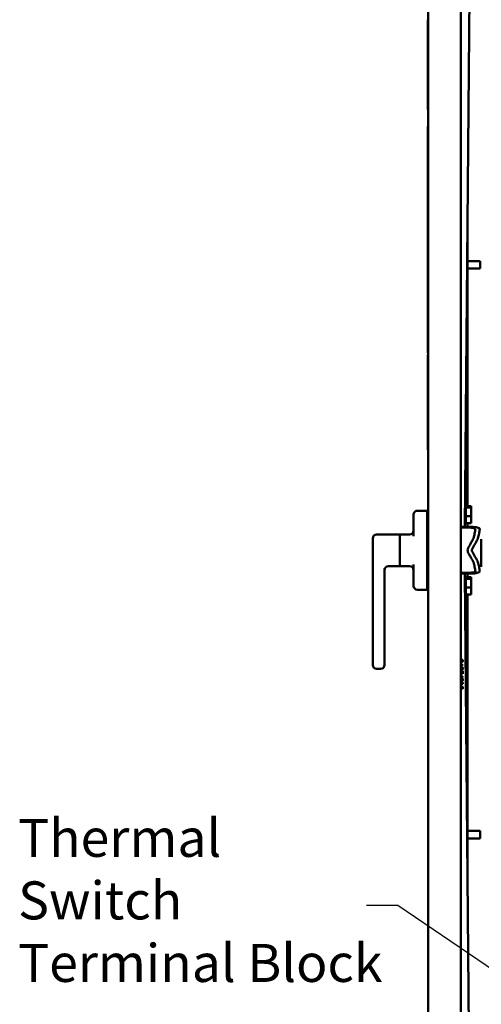
# Model space of a CAD drawing. Units: inches. Extents: x 0.5 to 21.5, y 0.2 to 16.7.
# Drawn here: x 17 to 18.5, y 7 to 10.1 of the extents above; entities that cross this region are included whole.
import ezdxf

# ---------------------------------------------------------------- set-up
doc = ezdxf.new("R2010")
doc.units = ezdxf.units.IN
doc.header["$MEASUREMENT"] = 0
doc.layers.add('Symbol (ANSI)', color=7, linetype='Continuous', lineweight=25)
doc.layers.add('Visible (ANSI)', color=7, linetype='Continuous', lineweight=50)
doc.styles.add('Note Text (ANSI)', font='tahoma.ttf')
doc.dimstyles.new('Default (ANSI)$7', dxfattribs={"dimtxt": 0.12, "dimasz": 0.098425, "dimexe": 0.125, "dimexo": 0.0625, "dimgap": 0.031496, "dimtad": 0, "dimtih": 1, "dimtoh": 1, "dimrnd": 1e-08, "dimzin": 0, "dimdsep": 46, "dimtxsty": 'Note Text (ANSI)', "dimcen": 0.09, "dimdle": 0.393701, "dimclrd": 256, "dimclre": 256, "dimclrt": 256, "dimadec": 0, "dimazin": 1, "dimtfac": 1, "dimtofl": 0, "dimtmove": 0, "dimatfit": 3, "dimfxl": 1, "dimtolj": 1, "dimtzin": 4, "dimlwd": -1, "dimlwe": -1, "dimarcsym": 0})

msp = doc.modelspace()

# ---------------------------------------------------------------- linework, layer by layer
at = {"layer": 'Visible (ANSI)'}
for p, q in [((18.4301, 5.2809), (18.4301, 11.5787)), ((18.327, 5.2986), (18.327, 11.561)), ((18.4663, 11.1828), (18.4431, 8.5042)), ((18.326, 10.106), (18.327, 10.106)), ((18.326, 9.929), (18.326, 10.106)), ((18.326, 9.929), (18.327, 9.929)), ((18.3265, 9.8351), (18.3265, 9.929)), ((18.3265, 9.8226), (18.3265, 9.8351)), ((18.3265, 9.8226), (18.327, 9.8226)), ((18.3262, 9.7681), (18.3262, 9.4021)), ((18.3262, 9.7681), (18.327, 9.7681)), ((18.4516, 9.4828), (18.4516, 8.5695)), ((18.3262, 9.4021), (18.3263, 9.4021)), ((18.3263, 9.4036), (18.327, 9.4036)), ((18.3263, 9.4036), (18.3263, 9.0536)), ((18.4916, 9.3432), (18.4516, 9.3432)), ((18.4916, 9.3432), (18.4916, 9.3196)), ((18.4916, 9.3196), (18.4516, 9.3196)), ((18.327, 9.0536), (18.3263, 9.0536)), ((18.327, 9.0467), (18.326, 9.0467)), ((18.326, 9.0467), (18.326, 8.7471)), ((18.327, 8.7471), (18.326, 8.7471)), ((18.2934, 8.5548), (18.3239, 8.5548)), ((18.3239, 8.5579), (18.3239, 8.5548)), ((18.3239, 8.5579), (18.327, 8.5579)), ((18.3239, 8.5423), (18.3239, 8.5548)), ((18.4462, 8.5642), (18.4436, 8.5642)), ((18.4462, 8.5695), (18.4635, 8.5695)), ((18.4462, 8.5644), (18.4462, 8.5695)), ((18.4635, 8.5644), (18.4462, 8.5644)), ((18.4462, 8.5373), (18.4462, 8.5644)), ((18.4568, 8.5664), (18.4568, 8.5675)), ((18.4568, 8.5675), (18.4635, 8.5675)), ((18.4635, 8.5664), (18.4568, 8.5664)), ((18.4635, 8.5675), (18.4635, 8.5695)), ((18.4635, 8.5675), (18.4635, 8.5664)), ((18.4635, 8.5644), (18.4635, 8.5664)), ((18.4635, 8.5373), (18.4635, 8.5644)), ((18.2809, 8.4745), (18.2809, 8.5423)), ((18.3239, 8.4844), (18.3239, 8.5423)), ((18.4462, 8.5152), (18.4462, 8.5373)), ((18.4462, 8.5373), (18.4635, 8.5373)), ((18.4635, 8.5152), (18.4635, 8.5373)), ((18.4301, 8.5045), (18.4627, 8.5036)), ((18.4628, 8.5007), (18.4301, 8.5016)), ((18.4462, 8.5204), (18.4433, 8.5204)), ((18.4462, 8.5152), (18.4635, 8.5152)), ((18.4516, 8.5152), (18.4516, 8.5039)), ((18.1519, 8.4673), (18.1519, 8.4068)), ((18.1644, 8.4798), (18.2379, 8.4798)), ((18.2379, 8.4798), (18.2379, 8.3798)), ((18.2379, 8.4798), (18.2379, 8.3798)), ((18.2379, 8.4798), (18.2684, 8.4798)), ((18.2379, 8.4673), (18.2379, 8.4673)), ((18.2813, 8.4673), (18.2813, 8.4673)), ((18.3239, 8.4844), (18.3239, 8.3752)), ((18.495, 8.3776), (18.495, 8.4651)), ((18.1519, 8.4068), (18.1519, 8.3919)), ((18.1519, 8.0673), (18.1519, 8.3919)), ((18.1894, 8.3721), (18.1894, 8.0673)), ((18.2019, 8.3798), (18.2379, 8.3798)), ((18.2379, 8.3923), (18.2379, 8.3923)), ((18.2379, 8.3798), (18.2684, 8.3798)), ((18.2809, 8.3173), (18.2809, 8.3852)), ((18.2813, 8.3923), (18.2813, 8.3923)), ((18.3239, 8.3173), (18.3239, 8.3752)), ((18.4628, 8.359), (18.4301, 8.3581)), ((18.4301, 8.3551), (18.4627, 8.356)), ((18.4663, 5.6769), (18.4431, 8.3555)), ((18.4462, 8.3392), (18.4433, 8.3392)), ((18.4462, 8.3445), (18.4635, 8.3445)), ((18.4462, 8.3394), (18.4462, 8.3445)), ((18.4635, 8.3394), (18.4462, 8.3394)), ((18.4462, 8.3123), (18.4462, 8.3394)), ((18.4516, 8.3557), (18.4516, 8.3445)), ((18.4568, 8.3414), (18.4568, 8.3425)), ((18.4568, 8.3425), (18.4635, 8.3425)), ((18.4635, 8.3414), (18.4568, 8.3414)), ((18.4635, 8.3425), (18.4635, 8.3445)), ((18.4635, 8.3425), (18.4635, 8.3414)), ((18.4635, 8.3394), (18.4635, 8.3414)), ((18.4635, 8.3123), (18.4635, 8.3394)), ((18.3239, 8.3048), (18.3239, 8.3173)), ((18.4462, 8.2902), (18.4462, 8.3123)), ((18.4462, 8.3123), (18.4635, 8.3123)), ((18.4635, 8.2902), (18.4635, 8.3123)), ((18.3239, 8.3048), (18.2934, 8.3048)), ((18.3239, 8.3048), (18.3239, 8.3017)), ((18.3239, 8.3017), (18.327, 8.3017)), ((18.4462, 8.2954), (18.4436, 8.2954)), ((18.4462, 8.2902), (18.4635, 8.2902)), ((18.4516, 8.2902), (18.4516, 7.3768)), ((18.4301, 8.071), (18.4366, 8.0668)), ((18.4358, 8.0657), (18.4301, 8.0694)), ((18.4313, 8.084), (18.4313, 8.0854)), ((18.4315, 8.06), (18.4315, 8.0614)), ((18.4366, 8.0668), (18.4358, 8.0657)), ((18.1769, 8.0548), (18.1644, 8.0548)), ((18.4301, 8.0442), (18.4348, 8.0418)), ((18.4365, 8.0394), (18.4301, 8.0426)), ((18.4301, 8.0341), (18.4369, 8.0295)), ((18.4329, 8.0306), (18.4301, 8.0325)), ((18.4301, 8.0306), (18.4329, 8.0306)), ((18.4369, 8.0292), (18.4301, 8.0292)), ((18.4348, 8.049), (18.4364, 8.049)), ((18.4348, 8.0418), (18.4348, 8.049)), ((18.4364, 8.049), (18.4365, 8.0394)), ((18.4369, 8.0295), (18.4369, 8.0292)), ((18.4301, 8.0092), (18.4351, 8.0092)), ((18.4367, 8.0078), (18.4301, 8.0078)), ((18.4301, 7.9999), (18.4368, 7.9986)), ((18.4352, 7.9975), (18.4311, 7.9983)), ((18.4351, 8.0116), (18.4367, 8.0107)), ((18.4351, 8.0092), (18.4351, 8.0116)), ((18.4353, 7.9922), (18.4352, 7.9975)), ((18.4367, 8.0107), (18.4367, 8.0078)), ((18.4368, 7.9986), (18.4369, 7.9922)), ((18.4369, 7.9922), (18.4353, 7.9922)), ((18.4916, 7.5432), (18.4516, 7.5432)), ((18.4916, 7.5432), (18.4916, 7.5196)), ((18.4916, 7.5196), (18.4516, 7.5196))]:
    msp.add_line(p, q, dxfattribs=at)
for centre, start, end in [((18.2934, 8.5423), 90, 180), ((18.1644, 8.4673), 90, 180), ((18.2684, 8.4923), 270, 0), ((18.2019, 8.3673), 90, 180), ((18.2684, 8.3673), 0, 90), ((18.2934, 8.3173), 180, 270), ((18.1644, 8.0673), 180, 270), ((18.1769, 8.0673), 270, 0)]:
    msp.add_arc(centre, 0.0125, start, end, dxfattribs=at)
for points, knots in [([(18.4901, 8.4968), (18.4902, 8.4972), (18.49, 8.4976), (18.4893, 8.4985), (18.4888, 8.499), (18.4867, 8.5001), (18.4847, 8.5008), (18.4799, 8.502), (18.4771, 8.5025), (18.4704, 8.5033), (18.4665, 8.5035), (18.4627, 8.5036)], [-1.108246, -1.108246, -1.108246, -1.108246, -0.963662, -0.963662, -0.811943, -0.811943, -0.554324, -0.554324, -0.295312, -0.295312, 0, 0, 0, 0]), ([(18.4628, 8.5007), (18.4648, 8.5006), (18.4667, 8.5005), (18.47, 8.5001), (18.4715, 8.4999), (18.4739, 8.4993), (18.4748, 8.4989), (18.4759, 8.4984), (18.4762, 8.4981), (18.4765, 8.4977), (18.4766, 8.4975), (18.4766, 8.4973)], [0, 0, 0, 0, 0.1473796, 0.1473796, 0.2772718, 0.2772718, 0.4058759, 0.4058759, 0.4822292, 0.4822292, 0.5550884, 0.5550884, 0.5550884, 0.5550884]), ([(18.4701, 8.468), (18.4717, 8.4728), (18.473, 8.4778), (18.475, 8.4874), (18.4758, 8.4924), (18.4766, 8.4973)], [0.000001, 0.000001, 0.000001, 0.000001, 1.665532, 1.665532, 3.34215, 3.34215, 3.34215, 3.34215]), ([(18.4845, 8.4676), (18.4858, 8.4724), (18.4869, 8.4774), (18.4887, 8.487), (18.4894, 8.492), (18.4901, 8.4968)], [0.000001, 0.000001, 0.000001, 0.000001, 1.658074, 1.658074, 3.326346, 3.326346, 3.326346, 3.326346]), ([(18.4604, 8.4497), (18.4615, 8.4517), (18.4626, 8.4537), (18.4648, 8.4575), (18.4658, 8.4593), (18.4676, 8.4626), (18.4684, 8.4641), (18.4693, 8.466), (18.4695, 8.4665), (18.4699, 8.4674), (18.47, 8.4677), (18.4701, 8.468)], [0.000001, 0.000001, 0.000001, 0.000001, 0.1747513, 0.1747513, 0.3479816, 0.3479816, 0.5219143, 0.5219143, 0.6124488, 0.6124488, 0.6987156, 0.6987156, 0.6987156, 0.6987156]), ([(18.4845, 8.4676), (18.4844, 8.4674), (18.4843, 8.467), (18.484, 8.4662), (18.4838, 8.4657), (18.4829, 8.4639), (18.4821, 8.4623), (18.4804, 8.459), (18.4794, 8.4573), (18.4773, 8.4535), (18.4761, 8.4514), (18.4749, 8.4493)], [-0.6975024, -0.6975024, -0.6975024, -0.6975024, -0.6183806, -0.6183806, -0.5282098, -0.5282098, -0.3481003, -0.3481003, -0.1836262, -0.1836262, -0.000001, -0.000001, -0.000001, -0.000001]), ([(18.4604, 8.4497), (18.459, 8.4473), (18.4576, 8.4449), (18.4541, 8.439), (18.4537, 8.4381), (18.4522, 8.4347), (18.4519, 8.4325), (18.4517, 8.4276), (18.4523, 8.4252), (18.4534, 8.422), (18.4541, 8.4208), (18.4571, 8.4155), (18.4587, 8.4127), (18.4604, 8.4099)], [-0.8601456, -0.8601456, -0.8601456, -0.8601456, -0.8224059, -0.8224059, -0.765214, -0.765214, -0.6500875, -0.6500875, -0.4664628, -0.4664628, -0.2451714, -0.2451714, -0.000001, -0.000001, -0.000001, -0.000001]), ([(18.4749, 8.4103), (18.4718, 8.4157), (18.4688, 8.421), (18.4653, 8.427), (18.4651, 8.4274), (18.4647, 8.4285), (18.4646, 8.4293), (18.4646, 8.4306), (18.4647, 8.4313), (18.4652, 8.4324), (18.4653, 8.4327), (18.4689, 8.4389), (18.4719, 8.4441), (18.4749, 8.4493)], [0.000001, 0.000001, 0.000001, 0.000001, 0.4689978, 0.4689978, 0.5282762, 0.5282762, 0.5857574, 0.5857574, 0.6242282, 0.6242282, 0.6455753, 0.6455753, 0.7653091, 0.7653091, 0.7653091, 0.7653091]), ([(18.4701, 8.3917), (18.47, 8.3919), (18.4699, 8.3923), (18.4695, 8.3931), (18.4693, 8.3937), (18.4684, 8.3955), (18.4676, 8.397), (18.4658, 8.4003), (18.4648, 8.4021), (18.4627, 8.406), (18.4615, 8.4079), (18.4604, 8.4099)], [0.000001, 0.000001, 0.000001, 0.000001, 0.0858753, 0.0858753, 0.1759792, 0.1759792, 0.348976, 0.348976, 0.5221125, 0.5221125, 0.6967572, 0.6967572, 0.6967572, 0.6967572]), ([(18.4749, 8.4103), (18.4761, 8.4083), (18.4773, 8.4062), (18.4794, 8.4024), (18.4804, 8.4006), (18.4821, 8.3973), (18.4829, 8.3958), (18.4838, 8.394), (18.484, 8.3934), (18.4843, 8.3926), (18.4844, 8.3923), (18.4845, 8.3921)], [-0.6954558, -0.6954558, -0.6954558, -0.6954558, -0.5127741, -0.5127741, -0.3490915, -0.3490915, -0.1692335, -0.1692335, -0.0790712, -0.0790712, -0.000001, -0.000001, -0.000001, -0.000001]), ([(18.4701, 8.3917), (18.4717, 8.3869), (18.473, 8.3819), (18.475, 8.3722), (18.4758, 8.3672), (18.4766, 8.3624)], [0.000001, 0.000001, 0.000001, 0.000001, 1.665532, 1.665532, 3.34215, 3.34215, 3.34215, 3.34215]), ([(18.4845, 8.3921), (18.4858, 8.3873), (18.4869, 8.3823), (18.4887, 8.3726), (18.4894, 8.3677), (18.4901, 8.3629)], [0.000001, 0.000001, 0.000001, 0.000001, 1.658074, 1.658074, 3.326346, 3.326346, 3.326346, 3.326346]), ([(18.4627, 8.356), (18.4665, 8.3561), (18.4704, 8.3564), (18.477, 8.3572), (18.4799, 8.3577), (18.4847, 8.3589), (18.4866, 8.3595), (18.4888, 8.3607), (18.4893, 8.3611), (18.49, 8.362), (18.4902, 8.3624), (18.4901, 8.3629)], [0, 0, 0, 0, 0.294538, 0.294538, 0.553559, 0.553559, 0.811226, 0.811226, 0.963312, 0.963312, 1.108234, 1.108234, 1.108234, 1.108234]), ([(18.4766, 8.3624), (18.4766, 8.3622), (18.4765, 8.362), (18.4762, 8.3615), (18.4759, 8.3613), (18.4748, 8.3607), (18.4739, 8.3604), (18.4715, 8.3598), (18.4701, 8.3595), (18.4667, 8.3591), (18.4648, 8.359), (18.4628, 8.359)], [-0.5550947, -0.5550947, -0.5550947, -0.5550947, -0.482404, -0.482404, -0.4062331, -0.4062331, -0.2776511, -0.2776511, -0.1477639, -0.1477639, 0, 0, 0, 0]), ([(18.4301, 8.0774), (18.4302, 8.0773), (18.4304, 8.0772), (18.4308, 8.0771), (18.4313, 8.077), (18.4316, 8.077), (18.4318, 8.077)], [0.696199, 0.696199, 0.696199, 0.696199, 0.7362005, 0.825024, 0.9119856, 1, 1, 1, 1]), ([(18.4319, 8.0756), (18.4317, 8.0756), (18.4313, 8.0756), (18.4306, 8.0757), (18.4303, 8.0758), (18.4301, 8.0759)], [0, 0, 0, 0, 0.0987022, 0.1956723, 0.2826439, 0.2826439, 0.2826439, 0.2826439]), ([(18.4313, 8.0854), (18.4314, 8.0854), (18.4318, 8.0853), (18.4323, 8.0853), (18.4329, 8.0852), (18.4333, 8.085), (18.4338, 8.0848), (18.4342, 8.0845), (18.4346, 8.0842), (18.435, 8.0839), (18.4354, 8.0835), (18.4357, 8.0831), (18.4359, 8.0827), (18.4361, 8.0823), (18.4363, 8.0818), (18.4364, 8.0813), (18.4365, 8.0808), (18.4365, 8.0805), (18.4365, 8.0803)], [0, 0, 0, 0, 0.068791, 0.135103, 0.198979, 0.261904, 0.323495, 0.385195, 0.446969, 0.509765, 0.572251, 0.633405, 0.693251, 0.752583, 0.812579, 0.873275, 0.93555, 1, 1, 1, 1]), ([(18.4349, 8.0804), (18.4349, 8.0805), (18.4349, 8.0807), (18.4348, 8.0811), (18.4348, 8.0814), (18.4347, 8.0818), (18.4345, 8.0821), (18.4344, 8.0823), (18.4342, 8.0826), (18.4339, 8.0829), (18.4337, 8.0831), (18.4334, 8.0833), (18.4331, 8.0835), (18.4328, 8.0836), (18.4324, 8.0838), (18.4321, 8.0839), (18.4317, 8.0839), (18.4314, 8.084), (18.4313, 8.084)], [0, 0, 0, 0, 0.064439, 0.126547, 0.186887, 0.245878, 0.304041, 0.362191, 0.420976, 0.48066, 0.5406, 0.600689, 0.661936, 0.724443, 0.789038, 0.856314, 0.926352, 1, 1, 1, 1]), ([(18.4315, 8.0614), (18.4317, 8.0614), (18.432, 8.0614), (18.4326, 8.0613), (18.4331, 8.0612), (18.4335, 8.061), (18.434, 8.0608), (18.4344, 8.0605), (18.4348, 8.0602), (18.4352, 8.0599), (18.4356, 8.0595), (18.4359, 8.0591), (18.4361, 8.0587), (18.4363, 8.0583), (18.4365, 8.0578), (18.4366, 8.0573), (18.4367, 8.0568), (18.4367, 8.0565), (18.4367, 8.0563)], [0, 0, 0, 0, 0.068791, 0.135103, 0.198979, 0.261904, 0.323495, 0.385195, 0.446969, 0.509765, 0.572251, 0.633405, 0.693251, 0.752583, 0.812579, 0.873275, 0.93555, 1, 1, 1, 1]), ([(18.4351, 8.0564), (18.4351, 8.0565), (18.4351, 8.0568), (18.4351, 8.0571), (18.435, 8.0574), (18.4349, 8.0578), (18.4347, 8.0581), (18.4346, 8.0583), (18.4344, 8.0586), (18.4341, 8.0589), (18.4339, 8.0591), (18.4336, 8.0593), (18.4333, 8.0595), (18.433, 8.0596), (18.4327, 8.0598), (18.4323, 8.0599), (18.4319, 8.0599), (18.4316, 8.06), (18.4315, 8.06)], [0, 0, 0, 0, 0.064439, 0.126547, 0.186887, 0.245878, 0.304041, 0.362191, 0.420976, 0.48066, 0.5406, 0.600689, 0.661936, 0.724443, 0.789038, 0.856314, 0.926352, 1, 1, 1, 1]), ([(18.4318, 8.077), (18.4319, 8.077), (18.4321, 8.077), (18.4324, 8.077), (18.4327, 8.0771), (18.433, 8.0772), (18.4333, 8.0774), (18.4335, 8.0775), (18.4338, 8.0777), (18.434, 8.078), (18.4342, 8.0782), (18.4344, 8.0785), (18.4346, 8.0788), (18.4347, 8.0791), (18.4348, 8.0794), (18.4349, 8.0797), (18.4349, 8.08), (18.4349, 8.0803), (18.4349, 8.0804)], [0, 0, 0, 0, 0.061965, 0.122122, 0.180988, 0.239933, 0.299906, 0.359989, 0.421776, 0.486576, 0.551535, 0.615018, 0.677259, 0.73973, 0.80305, 0.866495, 0.931973, 1, 1, 1, 1]), ([(18.4365, 8.0803), (18.4365, 8.0802), (18.4365, 8.0798), (18.4364, 8.0793), (18.4363, 8.0789), (18.4362, 8.0784), (18.436, 8.078), (18.4358, 8.0776), (18.4355, 8.0772), (18.4352, 8.0769), (18.4348, 8.0766), (18.4344, 8.0763), (18.4341, 8.0761), (18.4337, 8.0759), (18.4332, 8.0758), (18.4328, 8.0757), (18.4324, 8.0756), (18.4321, 8.0756), (18.4319, 8.0756)], [0, 0, 0, 0, 0.069475, 0.136517, 0.200789, 0.26383, 0.325735, 0.387291, 0.449509, 0.512968, 0.576275, 0.63758, 0.697903, 0.757172, 0.816599, 0.876653, 0.93729, 1, 1, 1, 1]), ([(18.4301, 8.0535), (18.4302, 8.0534), (18.4305, 8.0533), (18.431, 8.0531), (18.4315, 8.053), (18.4318, 8.053), (18.432, 8.053)], [0.6554406, 0.6554406, 0.6554406, 0.6554406, 0.7362005, 0.825024, 0.9119856, 1, 1, 1, 1]), ([(18.4321, 8.0516), (18.4319, 8.0516), (18.4315, 8.0516), (18.4308, 8.0517), (18.4304, 8.0519), (18.4301, 8.052), (18.4301, 8.052)], [0, 0, 0, 0, 0.0987022, 0.1956723, 0.2924224, 0.3165237, 0.3165237, 0.3165237, 0.3165237]), ([(18.4301, 8.0259), (18.4301, 8.0259), (18.4304, 8.0259), (18.4309, 8.0259), (18.4315, 8.0258), (18.4321, 8.0257), (18.4326, 8.0256), (18.4331, 8.0255), (18.4335, 8.0253), (18.434, 8.0252), (18.4343, 8.025), (18.4347, 8.0248), (18.435, 8.0246), (18.4354, 8.0243), (18.4356, 8.0241), (18.4359, 8.0238), (18.4361, 8.0235), (18.4363, 8.0232), (18.4365, 8.0229), (18.4367, 8.0226), (18.4368, 8.0222), (18.4369, 8.0219), (18.437, 8.0215), (18.437, 8.0212), (18.437, 8.0209), (18.437, 8.0208)], [0.1201079, 0.1201079, 0.1201079, 0.1201079, 0.133246, 0.1943126, 0.2512792, 0.3045134, 0.3542349, 0.4004806, 0.4434108, 0.4840149, 0.5232523, 0.5610424, 0.5979002, 0.6335185, 0.6683144, 0.7024957, 0.7366854, 0.7702932, 0.8034373, 0.835913, 0.8684602, 0.9008465, 0.9334665, 0.9662576, 1, 1, 1, 1]), ([(18.432, 8.053), (18.4321, 8.053), (18.4323, 8.053), (18.4326, 8.053), (18.4329, 8.0531), (18.4332, 8.0532), (18.4335, 8.0534), (18.4337, 8.0535), (18.434, 8.0537), (18.4342, 8.054), (18.4344, 8.0542), (18.4346, 8.0545), (18.4348, 8.0548), (18.4349, 8.0551), (18.435, 8.0554), (18.4351, 8.0557), (18.4351, 8.056), (18.4351, 8.0563), (18.4351, 8.0564)], [0, 0, 0, 0, 0.061965, 0.122122, 0.180988, 0.239933, 0.299906, 0.359989, 0.421776, 0.486576, 0.551535, 0.615018, 0.677259, 0.73973, 0.80305, 0.866495, 0.931973, 1, 1, 1, 1]), ([(18.4367, 8.0563), (18.4367, 8.0562), (18.4367, 8.0558), (18.4366, 8.0553), (18.4365, 8.0549), (18.4364, 8.0544), (18.4362, 8.054), (18.436, 8.0536), (18.4357, 8.0532), (18.4354, 8.0529), (18.435, 8.0526), (18.4347, 8.0523), (18.4343, 8.0521), (18.4339, 8.0519), (18.4335, 8.0518), (18.433, 8.0517), (18.4326, 8.0516), (18.4323, 8.0516), (18.4321, 8.0516)], [0, 0, 0, 0, 0.069475, 0.136517, 0.200789, 0.26383, 0.325735, 0.387291, 0.449509, 0.512968, 0.576275, 0.63758, 0.697903, 0.757172, 0.816599, 0.876653, 0.93729, 1, 1, 1, 1]), ([(18.4354, 8.0207), (18.4354, 8.0209), (18.4354, 8.0213), (18.4353, 8.0218), (18.435, 8.0223), (18.4348, 8.0226), (18.4345, 8.0229), (18.4343, 8.0231), (18.4341, 8.0233), (18.4339, 8.0235), (18.4336, 8.0237), (18.4333, 8.0238), (18.433, 8.024), (18.4327, 8.0241), (18.4323, 8.0242), (18.432, 8.0243), (18.4315, 8.0244), (18.4311, 8.0244), (18.4306, 8.0245), (18.4302, 8.0245), (18.4301, 8.0245)], [0, 0, 0, 0, 0.0603866, 0.1208832, 0.1827546, 0.247811, 0.2812991, 0.3150876, 0.3497024, 0.3848566, 0.4209662, 0.4585112, 0.4971747, 0.537602, 0.580503, 0.6274675, 0.6783882, 0.7339832, 0.7937467, 0.8488666, 0.8488666, 0.8488666, 0.8488666]), ([(18.437, 8.0208), (18.437, 8.0207), (18.437, 8.0204), (18.437, 8.0201), (18.4369, 8.0197), (18.4368, 8.0194), (18.4367, 8.019), (18.4366, 8.0187), (18.4364, 8.0184), (18.4362, 8.0181), (18.4359, 8.0178), (18.4357, 8.0175), (18.4354, 8.0172), (18.4351, 8.0169), (18.4347, 8.0167), (18.4344, 8.0165), (18.434, 8.0163), (18.4336, 8.0161), (18.4331, 8.0159), (18.4326, 8.0158), (18.4321, 8.0156), (18.4315, 8.0155), (18.4309, 8.0155), (18.4304, 8.0154), (18.4301, 8.0154), (18.4301, 8.0154)], [0, 0, 0, 0, 0.0337881, 0.0671939, 0.0998624, 0.1325666, 0.1651512, 0.1979132, 0.231319, 0.2650833, 0.2992553, 0.3343986, 0.3699428, 0.4062836, 0.4440638, 0.4829977, 0.5233544, 0.5655366, 0.6096129, 0.6563908, 0.7058855, 0.7583245, 0.8138318, 0.8727946, 0.8890014, 0.8890014, 0.8890014, 0.8890014]), ([(18.4301, 8.0168), (18.4302, 8.0168), (18.4305, 8.0168), (18.4309, 8.0169), (18.4314, 8.017), (18.4318, 8.0171), (18.4322, 8.0172), (18.4326, 8.0173), (18.433, 8.0174), (18.4333, 8.0176), (18.4336, 8.0178), (18.4339, 8.0179), (18.4341, 8.0181), (18.4344, 8.0183), (18.4346, 8.0185), (18.4348, 8.0188), (18.4351, 8.0192), (18.4353, 8.0197), (18.4354, 8.0202), (18.4354, 8.0206), (18.4354, 8.0207)], [0.1434397, 0.1434397, 0.1434397, 0.1434397, 0.1881751, 0.2451061, 0.2994484, 0.3508229, 0.3999417, 0.4466717, 0.4912545, 0.5333763, 0.5738528, 0.6125263, 0.6495971, 0.685532, 0.7201058, 0.7538377, 0.8189254, 0.8804935, 0.9403113, 1, 1, 1, 1]), ([(18.4314, 7.9965), (18.4314, 7.9963), (18.4314, 7.996), (18.4314, 7.9955), (18.4312, 7.995), (18.4311, 7.9945), (18.4309, 7.9941), (18.4307, 7.9937), (18.4304, 7.9933), (18.4302, 7.9931), (18.4301, 7.993)], [0, 0, 0, 0, 0.0658076, 0.1293943, 0.1908941, 0.2512811, 0.310815, 0.370371, 0.4307683, 0.4829093, 0.4829093, 0.4829093, 0.4829093]), ([(18.4311, 7.9983), (18.4312, 7.9981), (18.4312, 7.9978), (18.4314, 7.9974), (18.4314, 7.9969), (18.4314, 7.9966), (18.4314, 7.9965)], [0, 0, 0, 0, 0.275068, 0.532901, 0.773973, 1, 1, 1, 1])]:
    msp.add_open_spline(points, degree=3, knots=knots, dxfattribs=at)

# ---------------------------------------------------------------- texts
at = {"layer": 'Symbol (ANSI)', "insert": (17.0316, 7.5811), "char_height": 0.12, "width": 1.176175, "attachment_point": 1, "line_spacing_factor": 0.987884, "style": 'Note Text (ANSI)'}
msp.add_mtext('\\fTahoma|b0|i0;Thermal Switch \\P\\fTahoma|b0|i0;Terminal Block', dxfattribs=at)

# ---------------------------------------------------------------- leaders
at = {"layer": 'Symbol (ANSI)', "annotation_type": 0, "has_hookline": 1, "hookline_direction": 1, "text_width": 0.0516}
msp.add_leader([(19.5755, 6.3928), (18.2309, 7.3075), (18.1325, 7.3075)], dimstyle='Default (ANSI)$7', override={"dimtad": 0}, dxfattribs=at)

doc.saveas('drawing.dxf')
